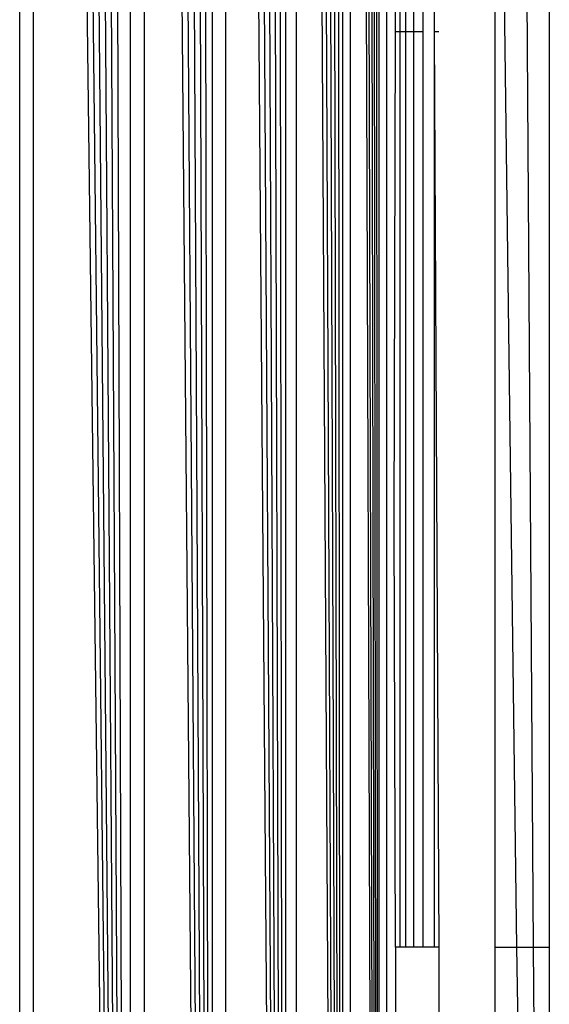
# Model space of a CAD drawing. Units: millimetres. Extents: x 46178 to 55066, y 24450 to 31759.
# Drawn here: x 50691 to 50697, y 25979 to 25990 of the extents above; entities that cross this region are included whole.
import ezdxf

# ---------------------------------------------------------------- set-up
doc = ezdxf.new("R2010")
doc.units = ezdxf.units.MM

msp = doc.modelspace()

# ---------------------------------------------------------------- linework, layer by layer
for p, q in [((50695.123, 25952.844), (50695.019, 26036.73)), ((50695.123, 25952.844), (50695.074, 26036.744)), ((50695.123, 26036.756), (50695.123, 25952.844)), ((50694.735, 25952.941), (50694.555, 26036.614)), ((50694.735, 25952.941), (50694.648, 26036.637)), ((50694.735, 26036.659), (50694.735, 25952.941)), ((50694.82, 26036.68), (50694.815, 25952.921)), ((50695.123, 25952.844), (50694.82, 26036.68)), ((50695.123, 25952.844), (50694.889, 26036.697)), ((50695.123, 25952.844), (50694.957, 26036.714)), ((50694.128, 26036.507), (50694.128, 25953.093)), ((50694.735, 25952.941), (50694.243, 26036.536)), ((50694.243, 26036.536), (50694.243, 25953.064)), ((50694.735, 25952.941), (50694.353, 26036.563)), ((50694.735, 25952.941), (50694.457, 26036.589)), ((50694.128, 25953.093), (50693.756, 26036.414)), ((50694.128, 25953.093), (50693.885, 26036.446)), ((50694.128, 25953.093), (50694.009, 26036.477)), ((50693.35, 26036.313), (50693.35, 25953.287)), ((50694.128, 25953.093), (50693.489, 26036.347)), ((50693.489, 26036.347), (50693.489, 25953.253)), ((50694.128, 25953.093), (50693.625, 26036.381)), ((50693.35, 25953.287), (50692.919, 26036.205)), ((50693.35, 25953.287), (50693.065, 26036.241)), ((50693.35, 25953.287), (50693.194, 26036.273)), ((50692.475, 26036.094), (50692.475, 25953.506)), ((50693.35, 25953.287), (50692.624, 26036.131)), ((50692.624, 26036.131), (50692.624, 25953.469)), ((50693.35, 25953.287), (50692.772, 26036.168)), ((50692.475, 25953.506), (50692.028, 26035.982)), ((50692.475, 25953.506), (50692.177, 26036.019)), ((50692.475, 25953.506), (50691.733, 26035.908)), ((50692.475, 25953.506), (50691.88, 26035.945)), ((50691.3, 25953.8), (50691.3, 26035.8)), ((50692.475, 25953.506), (50691.442, 26035.836)), ((50691.442, 26035.836), (50691.442, 25953.764)), ((50692.475, 25953.506), (50691.587, 26035.872)), ((50695.207, 26033.047), (50695.203, 25953.061)), ((50696.768, 25979.8), (50696.573, 26009.8)), ((50696.936, 26009.8), (50696.936, 25979.8)), ((50696.356, 25997.612), (50696.356, 25979.8)), ((50696.592, 25979.8), (50696.356, 25997.612)), ((50695.3, 25989.55), (50695.3, 25989.823)), ((50695.349, 25989.55), (50695.349, 25989.823)), ((50695.409, 25989.55), (50695.409, 25989.823)), ((50695.491, 25989.823), (50695.491, 25989.55)), ((50695.593, 25989.55), (50695.593, 25989.823)), ((50695.712, 25989.823), (50695.712, 25989.55)), ((50695.284, 25984.318), (50695.3, 25989.55)), ((50695.349, 25989.55), (50695.3, 25989.55)), ((50695.349, 25979.8), (50695.349, 25989.55)), ((50695.409, 25989.55), (50695.349, 25989.55)), ((50695.409, 25979.8), (50695.409, 25989.55)), ((50695.491, 25989.55), (50695.409, 25989.55)), ((50695.593, 25989.55), (50695.491, 25989.55)), ((50695.491, 25989.55), (50695.491, 25979.8)), ((50695.593, 25979.8), (50695.593, 25989.55)), ((50695.761, 25989.55), (50695.712, 25989.55)), ((50695.712, 25989.55), (50695.761, 25979.8)), ((50695.712, 25989.55), (50695.712, 25979.8)), ((50695.3, 25979.8), (50695.284, 25984.318)), ((50695.349, 25979.8), (50695.3, 25979.8)), ((50695.3, 25979.8), (50695.3, 25970.8)), ((50695.409, 25979.8), (50695.349, 25979.8)), ((50695.491, 25979.8), (50695.409, 25979.8)), ((50695.593, 25979.8), (50695.491, 25979.8)), ((50695.712, 25979.8), (50695.593, 25979.8)), ((50695.761, 25979.8), (50695.712, 25979.8)), ((50695.761, 25979.8), (50695.761, 25970.8)), ((50696.356, 25979.8), (50696.592, 25979.8)), ((50696.356, 25979.8), (50696.356, 25978.236)), ((50696.592, 25979.8), (50696.768, 25979.8)), ((50696.613, 25978.236), (50696.592, 25979.8)), ((50696.768, 25979.8), (50696.936, 25979.8)), ((50696.778, 25978.236), (50696.768, 25979.8)), ((50696.936, 25979.8), (50696.936, 25978.236))]:
    msp.add_line(p, q)

doc.saveas('drawing.dxf')
